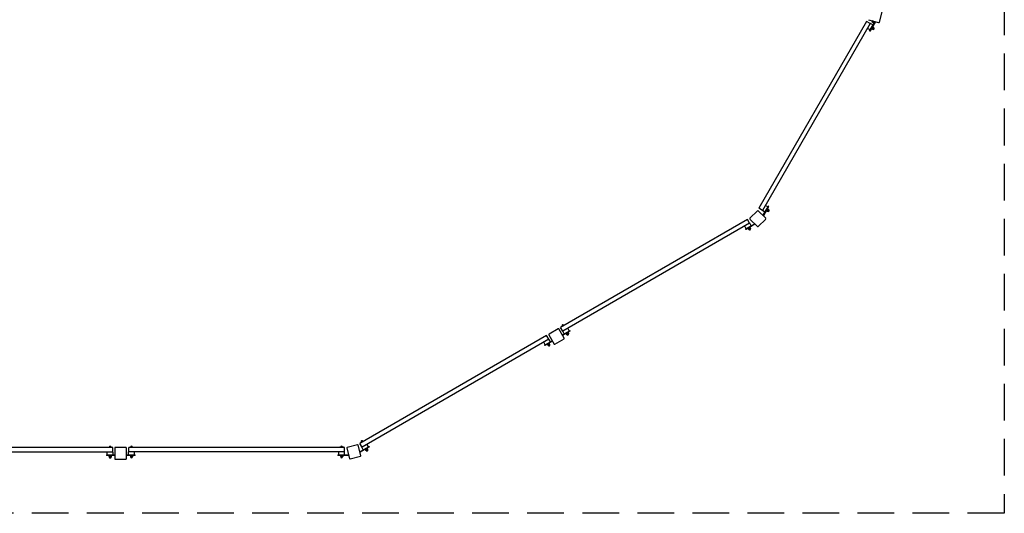
# Model space of a CAD drawing. Units: millimetres. Extents: x 5961 to 21157, y 7303 to 15684.
# Drawn here: x 14448 to 21157, y 7303 to 10665 of the extents above; entities that cross this region are included whole.
import ezdxf

# ---------------------------------------------------------------- set-up
doc = ezdxf.new("R2010")
doc.units = ezdxf.units.MM
doc.header["$LTSCALE"] = 100
doc.linetypes.add('DASHED', pattern=[0.75, 0.5, -0.25])
doc.layers.add('SW_Toestellen', color=2, linetype='Continuous')

msp = doc.modelspace()

# ---------------------------------------------------------------- linework, layer by layer
at = {"layer": 'SW_Toestellen'}
for p, q in [((20305.2, 10649), (20323.8, 10718.6)), ((20217.7, 10653.3), (19483.1, 9381)), ((20243.7, 10638.3), (19509.1, 9366)), ((20243.7, 10638.3), (20217.7, 10653.3)), ((20241.7, 10594.9), (20224.3, 10604.9)), ((20230.7, 10664.8), (20300.3, 10646.2)), ((20240.7, 10593.2), (20275.2, 10652.9)), ((20243.7, 10638.3), (20244.3, 10639.5)), ((20278.6, 10650.9), (20244.1, 10591.2)), ((20261.7, 10629.5), (20244.3, 10639.5)), ((20253.1, 10606.7), (20254.5, 10605.9)), ((20253.7, 10604.5), (20253.3, 10603.8)), ((20253.3, 10603.8), (20253.3, 10602.6)), ((20253.3, 10602.6), (20257.9, 10599.9)), ((20256.5, 10609.4), (20253.7, 10604.5)), ((20255.4, 10655.6), (20254.1, 10650.7)), ((20255.1, 10649.6), (20254.1, 10650.7)), ((20255.1, 10649.6), (20256.2, 10649.3)), ((20255.1, 10605.9), (20259.8, 10603.2)), ((20255.9, 10658.1), (20255.3, 10656.2)), ((20274.1, 10651.1), (20255.3, 10656.2)), ((20255.4, 10655.6), (20260.1, 10654.3)), ((20256.2, 10649.3), (20263.3, 10647.4)), ((20259.3, 10614.3), (20256.5, 10609.4)), ((20257.1, 10613.7), (20258.5, 10612.9)), ((20257.8, 10654.9), (20257.9, 10655.5)), ((20258.9, 10600.5), (20257.9, 10599.9)), ((20260.1, 10654.3), (20258.8, 10649.4)), ((20258.9, 10612.4), (20263.5, 10609.7)), ((20258.9, 10600.5), (20259.3, 10601.3)), ((20259, 10600.7), (20261, 10599.6)), ((20259.8, 10615), (20259.3, 10614.3)), ((20259.3, 10601.3), (20262.1, 10606.1)), ((20259.8, 10615), (20260.8, 10615.6)), ((20260.1, 10654.3), (20269.6, 10651.7)), ((20260.8, 10615.6), (20265.4, 10612.9)), ((20262.1, 10606.1), (20265, 10611)), ((20263.3, 10647.4), (20270.5, 10645.5)), ((20265, 10611), (20265.4, 10611.8)), ((20265.3, 10611.6), (20267.2, 10610.4)), ((20265.4, 10611.8), (20265.4, 10612.9)), ((20269.6, 10651.7), (20268.3, 10646.9)), ((20269.6, 10651.7), (20273.8, 10650.6)), ((20270.5, 10645.5), (20270.8, 10645.4)), ((20271.9, 10651.1), (20272.1, 10651.7)), ((20275.2, 10652.9), (20278.6, 10650.9)), ((20238.7, 10589.7), (20240.7, 10593.2)), ((20238.7, 10589.7), (20242.1, 10587.7)), ((20244.1, 10591.2), (20242.1, 10587.7)), ((19545.7, 9389.5), (19528.4, 9399.5)), ((19546.7, 9391.1), (19548.7, 9394.6)), ((19552.1, 9392.6), (19548.7, 9394.6)), ((19552.1, 9392.6), (19550.1, 9389.1)), ((19474, 9363.9), (19423.1, 9313)), ((19530.6, 9313), (19479.7, 9363.9)), ((19509.1, 9366), (19483.1, 9381)), ((19508.4, 9364.8), (19509.1, 9366)), ((19525.7, 9354.8), (19508.4, 9364.8)), ((19512.2, 9331.4), (19546.7, 9391.1)), ((19515.6, 9329.4), (19512.2, 9331.4)), ((19550.1, 9389.1), (19515.6, 9329.4)), ((19537.2, 9366.7), (19538.6, 9365.9)), ((19537.7, 9364.5), (19537.3, 9363.7)), ((19537.3, 9363.7), (19537.3, 9362.5)), ((19537.3, 9362.5), (19541.9, 9359.9)), ((19540.6, 9369.3), (19537.7, 9364.5)), ((19539.2, 9365.8), (19543.8, 9363.1)), ((19543.4, 9374.2), (19540.6, 9369.3)), ((19541.2, 9373.6), (19542.6, 9372.8)), ((19542.9, 9360.5), (19541.9, 9359.9)), ((19542.9, 9372.3), (19547.6, 9369.6)), ((19542.9, 9360.5), (19543.4, 9361.2)), ((19543.1, 9360.7), (19545, 9359.5)), ((19543.8, 9375), (19543.4, 9374.2)), ((19543.4, 9361.2), (19546.2, 9366.1)), ((19543.8, 9375), (19544.8, 9375.5)), ((19544.8, 9375.5), (19549.4, 9372.9)), ((19546.2, 9366.1), (19549, 9371)), ((19549, 9371), (19549.4, 9371.7)), ((19549.3, 9371.5), (19551.3, 9370.4)), ((19549.4, 9371.7), (19549.4, 9372.9)), ((19406, 9303.9), (18133.7, 8569.3)), ((19421, 9277.9), (18148.7, 8543.3)), ((19397.5, 9241.3), (19387.5, 9258.6)), ((19395.9, 9240.3), (19455.6, 9274.8)), ((19457.6, 9271.4), (19397.9, 9236.9)), ((19421, 9277.9), (19406, 9303.9)), ((19421, 9277.9), (19422.2, 9278.6)), ((19432.2, 9261.3), (19422.2, 9278.6)), ((19423.1, 9307.3), (19474, 9256.4)), ((19455.6, 9274.8), (19457.6, 9271.4)), ((19479.7, 9256.4), (19530.6, 9307.3)), ((19392.4, 9238.3), (19395.9, 9240.3)), ((19392.4, 9238.3), (19394.4, 9234.9)), ((19397.9, 9236.9), (19394.4, 9234.9)), ((19412, 9243.2), (19411.5, 9242.2)), ((19411.5, 9242.2), (19414.1, 9237.6)), ((19412.8, 9243.6), (19412, 9243.2)), ((19417.7, 9246.4), (19412.8, 9243.6)), ((19413.4, 9245.8), (19414.2, 9244.4)), ((19415.3, 9237.6), (19414.1, 9237.6)), ((19414.7, 9244.1), (19417.4, 9239.4)), ((19415.3, 9237.6), (19416, 9238)), ((19415.5, 9237.7), (19416.6, 9235.7)), ((19416, 9238), (19420.9, 9240.8)), ((19422.5, 9249.3), (19417.7, 9246.4)), ((19420.3, 9249.8), (19421.1, 9248.4)), ((19420.9, 9240.8), (19425.8, 9243.6)), ((19421.2, 9247.8), (19423.9, 9243.2)), ((19423.3, 9249.7), (19422.5, 9249.3)), ((19423.3, 9249.7), (19424.5, 9249.7)), ((19424.5, 9249.7), (19427.1, 9245.1)), ((19425.8, 9243.6), (19426.5, 9244.1)), ((19426.3, 9243.9), (19427.5, 9242)), ((19426.5, 9244.1), (19427.1, 9245.1)), ((18116.9, 8559.6), (18054.5, 8523.6)), ((18158.3, 8495.8), (18122.3, 8558.2)), ((18148.7, 8543.3), (18133.7, 8569.3)), ((18144.4, 8575.5), (18143.4, 8577.3)), ((18145.3, 8518.3), (18193.8, 8546.3)), ((18195.8, 8542.9), (18147.3, 8514.9)), ((18147.5, 8542.7), (18148.7, 8543.3)), ((18157.5, 8525.3), (18147.5, 8542.7)), ((18155.2, 8581.8), (18154.2, 8583.5)), ((18172, 8527.2), (18171.4, 8526.2)), ((18171.4, 8526.2), (18174.1, 8521.6)), ((18172.7, 8527.7), (18172, 8527.2)), ((18177.6, 8530.5), (18172.7, 8527.7)), ((18173.3, 8529.9), (18174.1, 8528.5)), ((18175.2, 8521.6), (18174.1, 8521.6)), ((18174.6, 8528.1), (18177.3, 8523.5)), ((18175.2, 8521.6), (18176, 8522.1)), ((18175.4, 8521.7), (18176.6, 8519.8)), ((18176, 8522.1), (18180.9, 8524.9)), ((18182.5, 8533.3), (18177.6, 8530.5)), ((18180.3, 8533.9), (18181.1, 8532.5)), ((18180.9, 8524.9), (18185.7, 8527.7)), ((18181.1, 8531.9), (18183.8, 8527.2)), ((18192.1, 8545.3), (18182.1, 8562.7)), ((18183.2, 8533.7), (18182.5, 8533.3)), ((18183.2, 8533.7), (18184.4, 8533.7)), ((18184.4, 8533.7), (18187.1, 8529.1)), ((18185.7, 8527.7), (18186.5, 8528.1)), ((18186.3, 8528), (18187.4, 8526)), ((18186.5, 8528.1), (18187.1, 8529.1)), ((18193.8, 8546.3), (18197.3, 8548.3)), ((18199.3, 8544.9), (18195.8, 8542.9)), ((18199.3, 8544.9), (18197.3, 8548.3)), ((18037.7, 8513.9), (16765.3, 7779.3)), ((18052.7, 8487.9), (16780.3, 7753.3)), ((18029.2, 8451.3), (18019.2, 8468.6)), ((18027.5, 8450.3), (18076, 8478.3)), ((18078, 8474.9), (18029.5, 8446.9)), ((18052.7, 8487.9), (18037.7, 8513.9)), ((18041.6, 8453.8), (18042.4, 8452.4)), ((18056.3, 8460.4), (18042.4, 8452.4)), ((18043.7, 8453.2), (18043.1, 8452.2)), ((18046.4, 8454.1), (18049.1, 8449.4)), ((18052.6, 8450.8), (18057.5, 8453.6)), ((18052.7, 8487.9), (18053.9, 8488.6)), ((18052.9, 8457.8), (18055.6, 8453.2)), ((18053, 8518.2), (18089, 8455.8)), ((18063.9, 8471.3), (18053.9, 8488.6)), ((18055, 8459.7), (18056.1, 8459.7)), ((18055.5, 8461.8), (18056.3, 8460.4)), ((18056.1, 8459.7), (18058.8, 8455.1)), ((18057.5, 8453.6), (18058.2, 8454.1)), ((18058, 8453.9), (18059.1, 8452)), ((18058.2, 8454.1), (18058.8, 8455.1)), ((18094.5, 8454.3), (18156.9, 8490.3)), ((18024.1, 8448.3), (18027.5, 8450.3)), ((18024.1, 8448.3), (18026.1, 8444.9)), ((18029.5, 8446.9), (18026.1, 8444.9)), ((18043.1, 8452.2), (18045.8, 8447.6)), ((18047, 8447.6), (18045.8, 8447.6)), ((18047, 8447.6), (18047.7, 8448)), ((18047.2, 8447.7), (18048.3, 8445.7)), ((18047.7, 8448), (18052.6, 8450.8)), ((16776.1, 7785.5), (16775, 7787.3)), ((16786.9, 7791.8), (16785.9, 7793.5)), ((15082.9, 7750.2), (13613.7, 7750.2)), ((15082.9, 7720.2), (13613.7, 7720.2)), ((15044.3, 7700.2), (15044.3, 7720.2)), ((15058, 7750.2), (15058, 7752.3)), ((15070.5, 7750.2), (15070.5, 7752.3)), ((15082.9, 7720.2), (15082.9, 7750.2)), ((15082.9, 7720.2), (15084.3, 7720.2)), ((15084.3, 7700.2), (15084.3, 7720.2)), ((15095.5, 7747.1), (15095.5, 7675.1)), ((15171.5, 7751.1), (15099.5, 7751.1)), ((15175.5, 7675.1), (15175.5, 7747.1)), ((15189.5, 7721.1), (15190.9, 7721.1)), ((15189.5, 7701.1), (15189.5, 7721.1)), ((15190.9, 7721.1), (15190.9, 7751.1)), ((16660.1, 7751.1), (15190.9, 7751.1)), ((16660.1, 7721.1), (15190.9, 7721.1)), ((15197.5, 7751.1), (15197.5, 7753.5)), ((15197.5, 7753.5), (15221.5, 7753.5)), ((15221.5, 7753.5), (15221.5, 7751.1)), ((15229.5, 7701.1), (15229.5, 7721.1)), ((16621.4, 7701.1), (16621.4, 7721.1)), ((16629.4, 7751.1), (16629.4, 7753.5)), ((16653.4, 7753.5), (16629.4, 7753.5)), ((16653.4, 7753.5), (16653.4, 7751.1)), ((16660.1, 7721.1), (16660.1, 7751.1)), ((16660.1, 7721.1), (16661.4, 7721.1)), ((16661.4, 7701.1), (16661.4, 7721.1)), ((16676.6, 7745.5), (16695.2, 7676)), ((16748.9, 7769.1), (16679.4, 7750.4)), ((16772.5, 7696.7), (16753.8, 7766.3)), ((16780.3, 7753.3), (16765.3, 7779.3)), ((16765.7, 7721.8), (16825.5, 7756.3)), ((16767.7, 7718.4), (16765.7, 7721.8)), ((16827.5, 7752.9), (16767.7, 7718.4)), ((16779.2, 7752.7), (16780.3, 7753.3)), ((16789.2, 7735.3), (16779.2, 7752.7)), ((16803.7, 7737.2), (16803.1, 7736.2)), ((16803.1, 7736.2), (16805.7, 7731.6)), ((16804.4, 7737.7), (16803.7, 7737.2)), ((16809.3, 7740.5), (16804.4, 7737.7)), ((16805, 7739.9), (16805.8, 7738.5)), ((16806.9, 7731.6), (16805.7, 7731.6)), ((16806.3, 7738.1), (16809, 7733.5)), ((16806.9, 7731.6), (16807.7, 7732.1)), ((16807.1, 7731.7), (16808.2, 7729.8)), ((16807.7, 7732.1), (16812.5, 7734.9)), ((16814.2, 7743.3), (16809.3, 7740.5)), ((16811.9, 7743.9), (16812.7, 7742.5)), ((16812.5, 7734.9), (16817.4, 7737.7)), ((16812.8, 7741.9), (16815.5, 7737.2)), ((16823.8, 7755.3), (16813.8, 7772.7)), ((16814.9, 7743.7), (16814.2, 7743.3)), ((16814.9, 7743.7), (16816.1, 7743.7)), ((16816.1, 7743.7), (16818.7, 7739.1)), ((16817.4, 7737.7), (16818.2, 7738.1)), ((16817.9, 7738), (16819.1, 7736)), ((16818.2, 7738.1), (16818.7, 7739.1)), ((16825.5, 7756.3), (16829, 7758.3)), ((16831, 7754.9), (16827.5, 7752.9)), ((16831, 7754.9), (16829, 7758.3)), ((15038.3, 7700.2), (15038.3, 7696.2)), ((15038.3, 7700.2), (15042.3, 7700.2)), ((15038.3, 7700.2), (15038.3, 7696.2)), ((15038.3, 7700.2), (15042.3, 7700.2)), ((15042.3, 7696.2), (15038.3, 7696.2)), ((15042.3, 7696.2), (15038.3, 7696.2)), ((15042.3, 7700.2), (15095.5, 7700.2)), ((15042.3, 7700.2), (15095.5, 7700.2)), ((15095.5, 7696.2), (15042.3, 7696.2)), ((15095.5, 7696.2), (15042.3, 7696.2)), ((15056.3, 7696.2), (15056.3, 7694.6)), ((15072.3, 7694.6), (15056.3, 7694.6)), ((15057.8, 7694.6), (15056.8, 7694.1)), ((15056.8, 7694.1), (15056.8, 7688.7)), ((15057.8, 7688.1), (15056.8, 7688.7)), ((15057.8, 7688.1), (15058.7, 7688.1)), ((15058, 7688.1), (15058, 7685.9)), ((15058.7, 7688.1), (15064.3, 7688.1)), ((15060.5, 7694.1), (15060.5, 7688.7)), ((15064.3, 7688.1), (15069.9, 7688.1)), ((15068, 7694.1), (15068, 7688.7)), ((15069.9, 7688.1), (15070.8, 7688.1)), ((15070.5, 7688.1), (15070.5, 7685.9)), ((15070.8, 7694.6), (15071.8, 7694.1)), ((15070.8, 7688.1), (15071.8, 7688.7)), ((15071.8, 7694.1), (15071.8, 7688.7)), ((15072.3, 7696.2), (15072.3, 7694.6)), ((15099.5, 7671.1), (15171.5, 7671.1)), ((15175.5, 7701.1), (15231.5, 7701.1)), ((15175.5, 7701.1), (15231.5, 7701.1)), ((15231.5, 7697.1), (15175.5, 7697.1)), ((15231.5, 7697.1), (15175.5, 7697.1)), ((15201.5, 7697.1), (15201.5, 7695.5)), ((15217.5, 7695.5), (15201.5, 7695.5)), ((15203, 7695.5), (15202, 7694.9)), ((15202, 7694.9), (15202, 7689.6)), ((15203, 7689), (15202, 7689.6)), ((15203, 7689), (15203.9, 7689)), ((15203.3, 7689), (15203.3, 7686.8)), ((15203.9, 7689), (15209.5, 7689)), ((15205.8, 7694.9), (15205.8, 7689.6)), ((15209.5, 7689), (15215.1, 7689)), ((15213.3, 7694.9), (15213.3, 7689.6)), ((15215.1, 7689), (15216, 7689)), ((15215.8, 7689), (15215.8, 7686.8)), ((15216, 7695.5), (15217, 7694.9)), ((15216, 7689), (15217, 7689.6)), ((15217, 7694.9), (15217, 7689.6)), ((15217.5, 7697.1), (15217.5, 7695.5)), ((15231.5, 7701.1), (15235.5, 7701.1)), ((15231.5, 7701.1), (15235.5, 7701.1)), ((15235.5, 7697.1), (15231.5, 7697.1)), ((15235.5, 7697.1), (15231.5, 7697.1)), ((15235.5, 7697.1), (15235.5, 7701.1)), ((15235.5, 7697.1), (15235.5, 7701.1)), ((16615.5, 7701.1), (16615.5, 7697.1)), ((16615.5, 7701.1), (16619.5, 7701.1)), ((16615.5, 7701.1), (16615.5, 7697.1)), ((16615.5, 7701.1), (16619.5, 7701.1)), ((16619.5, 7697.1), (16615.5, 7697.1)), ((16619.5, 7697.1), (16615.5, 7697.1)), ((16619.5, 7701.1), (16675.5, 7701.1)), ((16619.5, 7701.1), (16688.5, 7701.1)), ((16675.5, 7697.1), (16619.5, 7697.1)), ((16688.5, 7697.1), (16619.5, 7697.1)), ((16633.4, 7697.1), (16633.4, 7695.5)), ((16649.4, 7695.5), (16633.4, 7695.5)), ((16634.9, 7695.5), (16633.9, 7694.9)), ((16633.9, 7694.9), (16633.9, 7689.6)), ((16634.9, 7689), (16633.9, 7689.6)), ((16634.9, 7689), (16635.8, 7689)), ((16635.2, 7689), (16635.2, 7686.8)), ((16635.8, 7689), (16641.4, 7689)), ((16637.7, 7694.9), (16637.7, 7689.6)), ((16641.4, 7689), (16647, 7689)), ((16645.2, 7694.9), (16645.2, 7689.6)), ((16647, 7689), (16647.9, 7689)), ((16647.7, 7689), (16647.7, 7686.8)), ((16647.9, 7695.5), (16648.9, 7694.9)), ((16647.9, 7689), (16648.9, 7689.6)), ((16648.9, 7694.9), (16648.9, 7689.6)), ((16649.4, 7697.1), (16649.4, 7695.5)), ((16675.5, 7701.1), (16675.5, 7697.1)), ((16688.5, 7701.1), (16688.5, 7697.1)), ((16700.1, 7673.2), (16769.6, 7691.8))]:
    msp.add_line(p, q, dxfattribs=at)
at = {"layer": 'SW_Toestellen', "color": 254, "linetype": 'DASHED', "ltscale": 5}
msp.add_lwpolyline([(21156.5, 7302.7), (5960.5, 7302.7), (5960.5, 15684.1), (21156.5, 15684.1)], close=True, dxfattribs=at)
at = {"layer": 'SW_Toestellen'}
for centre, radius, start, end in [((20264.1, 10605), 6.25, 240, 60), ((20301.3, 10650.1), 4, 255, 345), ((19476.8, 9361.1), 4, 45, 135), ((19548.1, 9365), 6.25, 240, 60), ((19425.9, 9310.2), 4, 135, 225), ((19527.7, 9310.2), 4, 315, 45), ((19422, 9238.9), 6.25, 210, 30), ((19476.8, 9259.3), 4, 225, 315), ((18056.5, 8520.2), 4, 120, 210), ((18118.9, 8556.2), 4, 30, 120), ((18148.8, 8580.4), 6.25, 30, 210), ((18182, 8522.9), 6.25, 210, 30), ((18092.5, 8457.8), 4, 210, 300), ((18154.9, 8493.8), 4, 300, 30), ((18053.7, 8448.9), 6.25, 210, 30), ((16780.5, 7790.4), 6.25, 30, 210), ((15064.3, 7752.3), 6.25, 0, 180), ((15099.5, 7747.1), 4, 90, 180), ((15171.5, 7747.1), 4, 0, 90), ((15209.5, 7753.2), 6.25, 3.2436, 176.7564), ((16641.4, 7753.2), 6.25, 3.2436, 176.7564), ((16680.4, 7746.6), 4, 105, 195), ((16750, 7765.2), 4, 15, 105), ((16813.7, 7732.9), 6.25, 210, 30), ((15064.3, 7685.9), 6.25, 180, 0), ((15099.5, 7675.1), 4, 180, 270), ((15171.5, 7675.1), 4, 270, 0), ((15209.5, 7686.8), 6.25, 180, 0), ((16641.4, 7686.8), 6.25, 180, 0), ((16699.1, 7677), 4, 195, 285), ((16768.6, 7695.7), 4, 285, 15)]:
    msp.add_arc(centre, radius, start, end, dxfattribs=at)
for points, weights in [([(20253.7, 10604.5), (20253.3, 10603.8), (20253.3, 10602.6)], [1, 1.0379548493, 1]), ([(20255.1, 10605.9), (20254.1, 10605.3), (20253.7, 10604.5)], [1, 1.0379548493, 1]), ([(20254.1, 10650.7), (20255.1, 10649.6), (20256.2, 10649.3)], [1, 1.0379548493, 1]), ([(20256.5, 10609.4), (20255.6, 10607.9), (20255.1, 10605.9)], [1, 1.0379548493, 1]), ([(20256.2, 10649.3), (20257.3, 10649), (20258.8, 10649.4)], [1, 1.0379548493, 1]), ([(20258.9, 10612.4), (20257.4, 10610.9), (20256.5, 10609.4)], [1, 1.0379548493, 1]), ([(20257.9, 10599.9), (20258.9, 10600.5), (20259.3, 10601.3)], [1, 1.0379548493, 1]), ([(20258.8, 10649.4), (20261.1, 10648), (20263.3, 10647.4)], [1, 1.0379548493, 1]), ([(20259.3, 10614.3), (20258.9, 10613.5), (20258.9, 10612.4)], [1, 1.0379548493, 1]), ([(20260.8, 10615.6), (20259.8, 10615), (20259.3, 10614.3)], [1, 1.0379548493, 1]), ([(20259.3, 10601.3), (20259.8, 10602), (20259.8, 10603.2)], [1, 1.0379548493, 1]), ([(20259.8, 10603.2), (20261.3, 10604.6), (20262.1, 10606.1)], [1, 1.0379548493, 1]), ([(20262.1, 10606.1), (20263, 10607.7), (20263.5, 10609.7)], [1, 1.0379548493, 1]), ([(20263.3, 10647.4), (20265.5, 10646.8), (20268.3, 10646.9)], [1, 1.0379548493, 1]), ([(20263.5, 10609.7), (20264.5, 10610.3), (20265, 10611)], [1, 1.0379548493, 1]), ([(20265, 10611), (20265.4, 10611.8), (20265.4, 10612.9)], [1, 1.0379548493, 1]), ([(20268.3, 10646.9), (20269.4, 10645.8), (20270.5, 10645.5)], [1, 1.0379548493, 1]), ([(20270.5, 10645.5), (20270.6, 10645.5), (20270.8, 10645.4)], [1, 1.00634606102, 1.01056999582]), ([(19537.7, 9364.5), (19537.3, 9363.7), (19537.3, 9362.5)], [1, 1.0379548493, 1]), ([(19539.2, 9365.8), (19538.2, 9365.2), (19537.7, 9364.5)], [1, 1.0379548493, 1]), ([(19540.6, 9369.3), (19539.7, 9367.8), (19539.2, 9365.8)], [1, 1.0379548493, 1]), ([(19542.9, 9372.3), (19541.4, 9370.8), (19540.6, 9369.3)], [1, 1.0379548493, 1]), ([(19541.9, 9359.9), (19542.9, 9360.5), (19543.4, 9361.2)], [1, 1.0379548493, 1]), ([(19543.4, 9374.2), (19542.9, 9373.5), (19542.9, 9372.3)], [1, 1.0379548493, 1]), ([(19544.8, 9375.5), (19543.8, 9375), (19543.4, 9374.2)], [1, 1.0379548493, 1]), ([(19543.4, 9361.2), (19543.8, 9362), (19543.8, 9363.1)], [1, 1.0379548493, 1]), ([(19543.8, 9363.1), (19545.3, 9364.6), (19546.2, 9366.1)], [1, 1.0379548493, 1]), ([(19546.2, 9366.1), (19547.1, 9367.6), (19547.6, 9369.6)], [1, 1.0379548493, 1]), ([(19547.6, 9369.6), (19548.6, 9370.2), (19549, 9371)], [1, 1.0379548493, 1]), ([(19549, 9371), (19549.4, 9371.7), (19549.4, 9372.9)], [1, 1.0379548493, 1]), ([(19412.8, 9243.6), (19412, 9243.2), (19411.5, 9242.2)], [1, 1.0379548493, 1]), ([(19414.7, 9244.1), (19413.5, 9244.1), (19412.8, 9243.6)], [1, 1.0379548493, 1]), ([(19414.1, 9237.6), (19415.3, 9237.6), (19416, 9238)], [1, 1.0379548493, 1]), ([(19417.7, 9246.4), (19416.2, 9245.6), (19414.7, 9244.1)], [1, 1.0379548493, 1]), ([(19416, 9238), (19416.8, 9238.4), (19417.4, 9239.4)], [1, 1.0379548493, 1]), ([(19417.4, 9239.4), (19419.4, 9239.9), (19420.9, 9240.8)], [1, 1.0379548493, 1]), ([(19421.2, 9247.8), (19419.2, 9247.3), (19417.7, 9246.4)], [1, 1.0379548493, 1]), ([(19420.9, 9240.8), (19422.4, 9241.7), (19423.9, 9243.2)], [1, 1.0379548493, 1]), ([(19422.5, 9249.3), (19421.8, 9248.8), (19421.2, 9247.8)], [1, 1.0379548493, 1]), ([(19424.5, 9249.7), (19423.3, 9249.7), (19422.5, 9249.3)], [1, 1.0379548493, 1]), ([(19423.9, 9243.2), (19425, 9243.2), (19425.8, 9243.6)], [1, 1.0379548493, 1]), ([(19425.8, 9243.6), (19426.5, 9244.1), (19427.1, 9245.1)], [1, 1.0379548493, 1]), ([(18172.7, 8527.7), (18172, 8527.2), (18171.4, 8526.2)], [1, 1.0379548493, 1]), ([(18174.6, 8528.1), (18173.5, 8528.1), (18172.7, 8527.7)], [1, 1.0379548493, 1]), ([(18174.1, 8521.6), (18175.2, 8521.6), (18176, 8522.1)], [1, 1.0379548493, 1]), ([(18177.6, 8530.5), (18176.1, 8529.6), (18174.6, 8528.1)], [1, 1.0379548493, 1]), ([(18176, 8522.1), (18176.7, 8522.5), (18177.3, 8523.5)], [1, 1.0379548493, 1]), ([(18177.3, 8523.5), (18179.3, 8524), (18180.9, 8524.9)], [1, 1.0379548493, 1]), ([(18181.1, 8531.9), (18179.1, 8531.4), (18177.6, 8530.5)], [1, 1.0379548493, 1]), ([(18180.9, 8524.9), (18182.4, 8525.7), (18183.8, 8527.2)], [1, 1.0379548493, 1]), ([(18182.5, 8533.3), (18181.7, 8532.9), (18181.1, 8531.9)], [1, 1.0379548493, 1]), ([(18184.4, 8533.7), (18183.2, 8533.7), (18182.5, 8533.3)], [1, 1.0379548493, 1]), ([(18183.8, 8527.2), (18185, 8527.2), (18185.7, 8527.7)], [1, 1.0379548493, 1]), ([(18185.7, 8527.7), (18186.5, 8528.1), (18187.1, 8529.1)], [1, 1.0379548493, 1]), ([(18044.5, 8453.6), (18043.7, 8453.2), (18043.1, 8452.2)], [1, 1.0379548493, 1]), ([(18046.4, 8454.1), (18045.2, 8454.1), (18044.5, 8453.6)], [1, 1.0379548493, 1]), ([(18049.3, 8456.4), (18047.8, 8455.6), (18046.4, 8454.1)], [1, 1.0379548493, 1]), ([(18052.9, 8457.8), (18050.9, 8457.3), (18049.3, 8456.4)], [1, 1.0379548493, 1]), ([(18052.6, 8450.8), (18054.1, 8451.7), (18055.6, 8453.2)], [1, 1.0379548493, 1]), ([(18054.2, 8459.3), (18053.5, 8458.8), (18052.9, 8457.8)], [1, 1.0379548493, 1]), ([(18056.1, 8459.7), (18055, 8459.7), (18054.2, 8459.3)], [1, 1.0379548493, 1]), ([(18055.6, 8453.2), (18056.7, 8453.2), (18057.5, 8453.6)], [1, 1.0379548493, 1]), ([(18057.5, 8453.6), (18058.2, 8454.1), (18058.8, 8455.1)], [1, 1.0379548493, 1]), ([(18045.8, 8447.6), (18047, 8447.6), (18047.7, 8448)], [1, 1.0379548493, 1]), ([(18047.7, 8448), (18048.5, 8448.4), (18049.1, 8449.4)], [1, 1.0379548493, 1]), ([(18049.1, 8449.4), (18051.1, 8449.9), (18052.6, 8450.8)], [1, 1.0379548493, 1]), ([(16804.4, 7737.7), (16803.7, 7737.2), (16803.1, 7736.2)], [1, 1.0379548493, 1]), ([(16806.3, 7738.1), (16805.2, 7738.1), (16804.4, 7737.7)], [1, 1.0379548493, 1]), ([(16805.7, 7731.6), (16806.9, 7731.6), (16807.7, 7732.1)], [1, 1.0379548493, 1]), ([(16809.3, 7740.5), (16807.8, 7739.6), (16806.3, 7738.1)], [1, 1.0379548493, 1]), ([(16807.7, 7732.1), (16808.4, 7732.5), (16809, 7733.5)], [1, 1.0379548493, 1]), ([(16809, 7733.5), (16811, 7734), (16812.5, 7734.9)], [1, 1.0379548493, 1]), ([(16812.8, 7741.9), (16810.8, 7741.4), (16809.3, 7740.5)], [1, 1.0379548493, 1]), ([(16812.5, 7734.9), (16814, 7735.7), (16815.5, 7737.2)], [1, 1.0379548493, 1]), ([(16814.2, 7743.3), (16813.4, 7742.9), (16812.8, 7741.9)], [1, 1.0379548493, 1]), ([(16816.1, 7743.7), (16814.9, 7743.7), (16814.2, 7743.3)], [1, 1.0379548493, 1]), ([(16815.5, 7737.2), (16816.7, 7737.2), (16817.4, 7737.7)], [1, 1.0379548493, 1]), ([(16817.4, 7737.7), (16818.2, 7738.1), (16818.7, 7739.1)], [1, 1.0379548493, 1]), ([(15058.7, 7694.6), (15057.8, 7694.6), (15056.8, 7694.1)], [1, 1.0379548493, 1]), ([(15056.8, 7688.7), (15057.8, 7688.1), (15058.7, 7688.1)], [1, 1.0379548493, 1]), ([(15060.5, 7694.1), (15059.5, 7694.6), (15058.7, 7694.6)], [1, 1.0379548493, 1]), ([(15058.7, 7688.1), (15059.5, 7688.1), (15060.5, 7688.7)], [1, 1.0379548493, 1]), ([(15064.3, 7694.6), (15062.5, 7694.6), (15060.5, 7694.1)], [1, 1.0379548493, 1]), ([(15060.5, 7688.7), (15062.5, 7688.1), (15064.3, 7688.1)], [1, 1.0379548493, 1]), ([(15068, 7694.1), (15066, 7694.6), (15064.3, 7694.6)], [1, 1.0379548493, 1]), ([(15064.3, 7688.1), (15066, 7688.1), (15068, 7688.7)], [1, 1.0379548493, 1]), ([(15069.9, 7694.6), (15069, 7694.6), (15068, 7694.1)], [1, 1.0379548493, 1]), ([(15068, 7688.7), (15069, 7688.1), (15069.9, 7688.1)], [1, 1.0379548493, 1]), ([(15071.8, 7694.1), (15070.8, 7694.6), (15069.9, 7694.6)], [1, 1.0379548493, 1]), ([(15069.9, 7688.1), (15070.8, 7688.1), (15071.8, 7688.7)], [1, 1.0379548493, 1]), ([(15203.9, 7695.5), (15203, 7695.5), (15202, 7694.9)], [1, 1.0379548493, 1]), ([(15202, 7689.6), (15203, 7689), (15203.9, 7689)], [1, 1.0379548493, 1]), ([(15205.8, 7694.9), (15204.8, 7695.5), (15203.9, 7695.5)], [1, 1.0379548493, 1]), ([(15203.9, 7689), (15204.8, 7689), (15205.8, 7689.6)], [1, 1.0379548493, 1]), ([(15209.5, 7695.5), (15207.8, 7695.5), (15205.8, 7694.9)], [1, 1.0379548493, 1]), ([(15205.8, 7689.6), (15207.8, 7689), (15209.5, 7689)], [1, 1.0379548493, 1]), ([(15213.3, 7694.9), (15211.3, 7695.5), (15209.5, 7695.5)], [1, 1.0379548493, 1]), ([(15209.5, 7689), (15211.3, 7689), (15213.3, 7689.6)], [1, 1.0379548493, 1]), ([(15215.1, 7695.5), (15214.3, 7695.5), (15213.3, 7694.9)], [1, 1.0379548493, 1]), ([(15213.3, 7689.6), (15214.3, 7689), (15215.1, 7689)], [1, 1.0379548493, 1]), ([(15217, 7694.9), (15216, 7695.5), (15215.1, 7695.5)], [1, 1.0379548493, 1]), ([(15215.1, 7689), (15216, 7689), (15217, 7689.6)], [1, 1.0379548493, 1]), ([(16635.8, 7695.5), (16634.9, 7695.5), (16633.9, 7694.9)], [1, 1.0379548493, 1]), ([(16633.9, 7689.6), (16634.9, 7689), (16635.8, 7689)], [1, 1.0379548493, 1]), ([(16637.7, 7694.9), (16636.7, 7695.5), (16635.8, 7695.5)], [1, 1.0379548493, 1]), ([(16635.8, 7689), (16636.7, 7689), (16637.7, 7689.6)], [1, 1.0379548493, 1]), ([(16641.4, 7695.5), (16639.7, 7695.5), (16637.7, 7694.9)], [1, 1.0379548493, 1]), ([(16637.7, 7689.6), (16639.7, 7689), (16641.4, 7689)], [1, 1.0379548493, 1]), ([(16645.2, 7694.9), (16643.2, 7695.5), (16641.4, 7695.5)], [1, 1.0379548493, 1]), ([(16641.4, 7689), (16643.2, 7689), (16645.2, 7689.6)], [1, 1.0379548493, 1]), ([(16647, 7695.5), (16646.2, 7695.5), (16645.2, 7694.9)], [1, 1.0379548493, 1]), ([(16645.2, 7689.6), (16646.2, 7689), (16647, 7689)], [1, 1.0379548493, 1]), ([(16648.9, 7694.9), (16647.9, 7695.5), (16647, 7695.5)], [1, 1.0379548493, 1]), ([(16647, 7689), (16647.9, 7689), (16648.9, 7689.6)], [1, 1.0379548493, 1])]:
    msp.add_rational_spline(points, weights, degree=2, dxfattribs=at)

doc.saveas('drawing.dxf')
